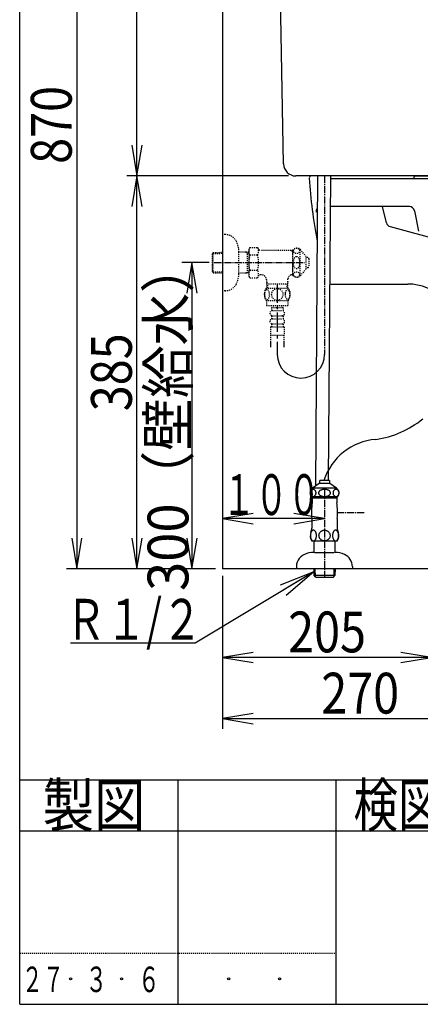
# Model space of a CAD drawing. Extents: x 0 to 2000, y 115 to 2915.
# Drawn here: x 180 to 573, y 115 to 1080 of the extents above; entities that cross this region are included whole.
import ezdxf
from ezdxf.enums import TextEntityAlignment as Align

# ---------------------------------------------------------------- set-up
doc = ezdxf.new("R2010")
doc.units = 0
doc.header["$MEASUREMENT"] = 0
for name, pattern in [('EXLTYPE10', [28.575, 19.05, -3.175, 3.175, -3.175]), ('EXLTYPE2', [2, 1, -1]), ('EXLTYPE3', [10, 7, -1, 1, -1])]:
    doc.linetypes.add(name, pattern=pattern)
doc.layers.get('0').update_dxf_attribs({"linetype": 'CONTINUOUS'})
for name, color, linetype in [('タンク', 7, 'CONTINUOUS'), ('便器', 7, 'CONTINUOUS'), ('便座', 7, 'CONTINUOUS'), ('寸法', 7, 'CONTINUOUS'), ('枠', 7, 'CONTINUOUS'), ('止水栓', 7, 'CONTINUOUS')]:
    doc.layers.add(name, color=color, linetype=linetype)
doc.styles.add('EXCADDIM1', font='monotxt', dxfattribs={"width": 0.84, "bigfont": 'extfont'})
doc.styles.add('EXCADDIM2', font='monotxt', dxfattribs={"width": 0.95, "bigfont": 'extfont'})
doc.styles.add('EXCADSTD', font='monotxt', dxfattribs={"bigfont": 'extfont'})
doc.styles.get("Standard").update_dxf_attribs({"font": 'monotxt', "bigfont": 'extfont'})
doc.dimstyles.get("Standard").update_dxf_attribs({"dimtxt": 0.18, "dimasz": 0.18, "dimexe": 0.18, "dimexo": 0.0625, "dimgap": 0.09, "dimtad": 0, "dimtih": 1, "dimtoh": 1, "dimdec": 4, "dimzin": 0, "dimtxsty": 'STANDARD', "dimcen": 0.09, "dimazin": 3, "dimtfac": 1, "dimtdec": 4, "dimtmove": 0, "dimatfit": 3, "dimtolj": 1, "dimtzin": 0})

# ---------------------------------------------------------------- blocks, each defined once
blk = doc.blocks.new('_EX_NORM')
at = {"color": 0, "linetype": 'CONTINUOUS'}
for q in [(-1, 0.166667), (-1, 0), (-1, -0.166667)]:
    blk.add_line((0, 0), q, dxfattribs=at)
blk = doc.blocks.new('*D22')
at = {"layer": '寸法', "color": 3, "linetype": 'CONTINUOUS'}
for p, q in [((584.017073, 712.000009), (584.017073, 444.99993)), ((379.017073, 535.000004), (379.017073, 444.99993)), ((409.017073, 459.99993), (379.017073, 454.99993)), ((584.017073, 454.99993), (379.017073, 454.99993)), ((379.017073, 454.99993), (409.017073, 449.99993)), ((584.017073, 454.99993), (554.017073, 459.99993)), ((554.017073, 449.99993), (584.017073, 454.99993))]:
    blk.add_line(p, q, dxfattribs=at)
at = {"layer": '寸法', "color": 2, "linetype": 'CONTINUOUS', "style": 'EXCADSTD', "width": 0.84}
blk.add_text('205', height=40, dxfattribs=at).set_placement((481.517073, 459.99993), align=Align.CENTER)
blk = doc.blocks.new('*D23')
at = {"layer": '寸法', "color": 3, "linetype": 'CONTINUOUS'}
for p, q in [((365.857073, 842.000324), (339, 842.000324)), ((349, 842.000324), (344, 812.000324)), ((349, 842.000324), (349, 542.000324)), ((354, 812.000324), (349, 842.000324)), ((344, 572.000324), (349, 542.000324)), ((349, 542.000324), (354, 572.000324))]:
    blk.add_line(p, q, dxfattribs=at)
at = {"layer": '寸法', "color": 2, "linetype": 'CONTINUOUS', "style": 'EXCADSTD', "width": 0.945}
blk.add_text('300（壁給水）', height=40, rotation=90, dxfattribs=at).set_placement((345.5, 692.000324), align=Align.CENTER)
blk = doc.blocks.new('*D25')
at = {"layer": '寸法', "color": 3, "linetype": 'CONTINUOUS'}
for p, q in [((379.017073, 535.000004), (379.017073, 385)), ((649.017073, 447.99993), (649.017073, 385)), ((409.017073, 400), (379.017073, 395)), ((649.017073, 395), (619.017073, 400)), ((379.017073, 395), (649.017073, 395)), ((379.017073, 395), (409.017073, 390)), ((619.017073, 390), (649.017073, 395))]:
    blk.add_line(p, q, dxfattribs=at)
at = {"layer": '寸法', "color": 2, "linetype": 'CONTINUOUS', "style": 'EXCADSTD', "width": 0.84}
blk.add_text('270', height=40, dxfattribs=at).set_placement((514.017073, 400), align=Align.CENTER)
blk = doc.blocks.new('*D28')
at = {"layer": '寸法', "color": 3, "linetype": 'CONTINUOUS'}
for p, q in [((295, 926.99993), (290, 896.99993)), ((295, 542.000004), (295, 926.99993)), ((300, 896.99993), (295, 926.99993)), ((290, 572.000004), (295, 542.000004)), ((295, 542.000004), (300, 572.000004))]:
    blk.add_line(p, q, dxfattribs=at)
at = {"layer": '寸法', "color": 2, "linetype": 'CONTINUOUS', "style": 'EXCADSTD', "width": 0.84}
blk.add_text('385', height=40, rotation=90, dxfattribs=at).set_placement((290, 734.499967), align=Align.CENTER)
blk = doc.blocks.new('*D30')
at = {"layer": '寸法', "color": 3, "linetype": 'CONTINUOUS'}
for p, q in [((428.758156, 1412), (285, 1412)), ((295, 1412), (290, 1382)), ((295, 926.99993), (295, 1412)), ((300, 1382), (295, 1412)), ((290, 956.99993), (295, 926.99993)), ((295, 926.99993), (300, 956.99993))]:
    blk.add_line(p, q, dxfattribs=at)
at = {"layer": '寸法', "color": 2, "linetype": 'CONTINUOUS', "style": 'EXCADSTD', "width": 0.84}
blk.add_text('485', height=40, rotation=90, dxfattribs=at).set_placement((290, 1169.499965), align=Align.CENTER)
blk = doc.blocks.new('*D31')
at = {"layer": '寸法', "color": 3, "linetype": 'CONTINUOUS'}
for p, q in [((288, 1412), (226, 1412)), ((236, 1412), (231, 1382)), ((236, 1412), (236, 542.000004)), ((241, 1382), (236, 1412)), ((231, 572.000004), (236, 542.000004)), ((236, 542.000004), (241, 572.000004))]:
    blk.add_line(p, q, dxfattribs=at)
at = {"layer": '寸法', "color": 2, "linetype": 'CONTINUOUS', "style": 'EXCADSTD', "width": 0.84}
blk.add_text('870', height=40, rotation=90, dxfattribs=at).set_placement((231, 977.000002), align=Align.CENTER)

msp = doc.modelspace()

# ---------------------------------------------------------------- linework, layer by layer
at = {"layer": 'タンク', "color": 7, "linetype": 'CONTINUOUS'}
for p, q in [((438.801597, 938.780455), (431.571973, 1333.99993)), ((593.104037, 926.99993), (450.79959, 926.99993))]:
    msp.add_line(p, q, dxfattribs=at)
at = {"layer": 'タンク', "color": 6, "linetype": 'CONTINUOUS'}
for p, q in [((472.29472, 926.99993), (470.251405, 622.973945)), ((482.830682, 628.409007), (485.343039, 926.99993))]:
    msp.add_line(p, q, dxfattribs=at)
at = {"layer": 'タンク', "color": 7, "linetype": 'CONTINUOUS'}
msp.add_arc((450.79959, 938.99993), 12, 181.047977, 270, dxfattribs=at)
at = {"layer": 'タンク', "color": 6, "linetype": 'CONTINUOUS'}
msp.add_arc((455.881545, 752.00997), 23.190428, 180, 0, dxfattribs=at)
at = {"layer": '便器', "color": 7, "linetype": 'CONTINUOUS'}
for p, q in [((472.29472, 926.99993), (466.017073, 926.99993)), ((568.596515, 926.99993), (583.157694, 926.99993)), ((592.465957, 923.99993), (485.317797, 923.99993)), ((566.597733, 925.069729), (566.560375, 923.99993)), ((562.258308, 896.99993), (485.090618, 896.99993)), ((539.714285, 880.909474), (535.909028, 896.99993)), ((567.167021, 892.951001), (571.076215, 872.774683)), ((543.264792, 877.316707), (632.744573, 853.340672)), ((485.662504, 820.99993), (560.731745, 820.99993))]:
    msp.add_line(p, q, dxfattribs=at)
for centre, radius, start, end in [((958.023113, 956.289817), 495, 195.420303, 195.420303), ((466.017073, 924.99993), 2, 90, 180), ((568.596515, 924.99993), 2, 90, 178), ((958.023113, 956.289817), 495, 183.638913, 190.84601), ((475.638822, 891.99993), 5, 135.32785, 187.336359), ((562.258308, 891.99993), 5, 10.965285, 90), ((544.558888, 882.146336), 5, 193.305622, 255), ((928.225076, 970.392889), 500, 196.187711, 196.192028), ((485.662504, 825.99993), 5, 255.994178, 270), ((560.731738, 770.99993), 50, 45.967599, 89.999992)]:
    msp.add_arc(centre, radius, start, end, dxfattribs=at)
at = {"layer": '便器', "color": 6, "linetype": 'CONTINUOUS'}
msp.add_arc((507.991813, 570.67579), 25, 141.057556, 141.057605, dxfattribs=at)
at = {"layer": '便座', "color": 6, "linetype": 'EXLTYPE2'}
for p, q in [((381.520178, 869.500324), (379.017073, 869.500324)), ((369.177073, 850.670246), (369.903267, 851.920246)), ((369.177073, 833.370246), (369.177073, 850.670246)), ((369.311841, 850.902223), (379.017073, 851.190731)), ((369.903267, 851.920246), (379.017073, 852.191172)), ((369.903267, 832.120246), (369.903267, 851.920246)), ((395.013873, 831.400324), (395.013873, 852.600324)), ((401.677073, 852.270246), (395.013873, 852.270246)), ((401.677073, 852.270246), (403.484396, 851.216078)), ((404.691118, 852.180648), (401.677073, 852.270246)), ((403.484396, 831.823973), (403.484396, 852.21652)), ((404.691118, 851.180206), (403.484396, 851.216078)), ((405.807573, 856.934081), (404.691118, 855.000324)), ((404.691118, 855.000324), (404.691118, 829.000324)), ((405.807573, 857.011381), (413.285987, 857.011381)), ((405.807573, 849.505878), (413.285988, 849.505878)), ((413.285987, 857.011381), (414.447072, 855.000324)), ((448.058828, 854.000324), (416.179122, 854.000324)), ((445.959067, 854.000324), (447.691118, 853.000324)), ((447.691118, 854.000324), (447.691118, 830.000324)), ((448.058828, 853.000324), (447.691118, 853.000324)), ((448.058828, 829.500324), (448.058828, 854.500324)), ((455.058828, 829.500324), (455.058828, 854.500324)), ((461.058828, 848.000324), (455.65817, 854.500324)), ((461.058828, 836.000324), (461.058828, 848.000324)), ((462.741027, 846.897842), (461.058828, 846.981952)), ((463.691089, 845.89909), (463.691089, 838.101589)), ((369.177073, 833.370246), (369.903267, 832.120246)), ((369.311841, 833.138269), (379.017073, 832.849762)), ((369.903267, 832.120246), (379.017073, 831.84932)), ((401.677073, 831.770246), (395.013873, 831.770246)), ((401.677073, 831.770246), (403.484396, 832.824414)), ((404.691118, 831.859845), (401.677073, 831.770246)), ((404.691118, 832.860287), (403.484396, 832.824414)), ((405.807573, 834.534615), (413.285988, 834.534615)), ((445.959067, 830.000324), (447.691118, 831.000324)), ((448.058828, 831.000324), (447.691118, 831.000324)), ((461.058828, 836.000324), (455.65817, 829.500324)), ((462.741027, 837.102836), (461.058828, 837.018726)), ((405.852202, 826.989267), (404.691118, 829.000324)), ((405.852202, 826.989267), (413.285987, 826.989267)), ((413.285987, 826.989267), (414.447072, 829.000324)), ((417.216118, 830.000324), (416.179122, 830.000324)), ((422.213613, 825.501497), (422.213613, 817.001497)), ((443.168603, 821.001457), (422.213613, 821.001457)), ((422.213614, 823.127588), (423.441137, 821.001459)), ((423.441114, 817.001497), (423.441114, 821.001457)), ((443.168619, 823.127586), (441.941095, 821.001457)), ((441.941114, 821.001457), (441.941114, 817.001497)), ((443.168622, 817.001497), (443.168622, 826.00267)), ((448.058828, 830.000324), (445.959067, 830.000324)), ((421.721125, 817.001497), (443.661194, 817.001497)), ((421.721125, 805.001985), (443.659601, 805.001985)), ((422.190363, 805.001985), (422.190363, 800.001985)), ((443.190363, 805.001985), (443.190363, 800.001985)), ((422.190363, 800.001985), (443.190363, 800.001985)), ((426.940363, 798.001985), (426.940363, 795.001985)), ((426.940363, 798.001985), (438.440363, 798.001985)), ((427.940363, 795.001985), (437.440363, 795.001985)), ((428.690363, 800.001985), (428.690363, 798.001985)), ((436.690363, 800.001985), (436.690363, 798.001985)), ((438.440363, 798.001985), (438.440363, 795.001985)), ((426.940363, 790.001985), (426.940363, 787.001985)), ((426.940363, 782.001985), (426.940363, 779.001985)), ((427.940363, 790.001985), (437.440363, 790.001985)), ((427.940363, 787.001985), (437.440363, 787.001985)), ((427.940363, 782.001985), (437.440363, 782.001985)), ((438.440363, 790.001985), (438.440363, 787.001985)), ((438.440363, 782.001985), (438.440363, 779.001985)), ((425.940363, 779.001985), (439.440363, 779.001985)), ((425.940363, 779.001985), (425.940363, 771.001985)), ((439.440363, 779.001985), (439.440363, 771.001985)), ((425.940363, 771.001985), (439.440363, 771.001985)), ((426.190358, 771.001985), (426.190358, 759.287612)), ((426.190363, 763.995204), (426.190363, 759.287612)), ((439.190358, 771.001985), (439.190358, 759.287612)), ((439.190363, 763.995204), (439.190363, 759.287612)), ((426.190363, 761.170613), (426.190363, 759.287612)), ((439.190363, 761.170613), (439.190363, 759.287612))]:
    msp.add_line(p, q, dxfattribs=at)
at = {"layer": '便座', "color": 6, "linetype": 'EXLTYPE3'}
for p, q in [((370.857073, 842.000324), (459.36026, 842.000324)), ((491.017058, 597.142635), (518.026937, 597.142635))]:
    msp.add_line(p, q, dxfattribs=at)
at = {"layer": '便座', "color": 6, "linetype": 'EXLTYPE10'}
msp.add_line((432.691118, 821.687554), (432.691118, 752.00997), dxfattribs=at)
at = {"layer": '便座', "color": 1, "linetype": 'EXLTYPE3'}
msp.add_line((479.017073, 619.548302), (479.017073, 533.699549), dxfattribs=at)
at = {"layer": '便座', "color": 6, "linetype": 'EXLTYPE2', "flags": 128}
for points in [[(381.520178, 814.500324), (379.017073, 814.500324)], [(420.195246, 810.751497), (420.205011, 810.314485), (420.231867, 809.882357), (420.278254, 809.457552), (420.344171, 809.042513), (420.424738, 808.642122), (420.522394, 808.25638), (420.639582, 807.887728), (420.768976, 807.543489), (420.913019, 807.221224), (421.071711, 806.928255), (421.240168, 806.662142), (421.420832, 806.430208), (421.60882, 806.227571), (421.806574, 806.061556), (422.011652, 805.92972), (422.219171, 805.836946), (422.431574, 805.778353), (422.643976, 805.761263), (422.85882, 805.780794), (423.071222, 805.836946), (423.278742, 805.92972), (423.48382, 806.061556), (423.681574, 806.227571), (423.869562, 806.430208), (424.050226, 806.664583), (424.218683, 806.928255), (424.377375, 807.221224), (424.521418, 807.543489), (424.650812, 807.887728), (424.765558, 808.25638), (424.865656, 808.642122), (424.946222, 809.044954), (425.01214, 809.459993), (425.058527, 809.884798), (425.085382, 810.316927), (425.095148, 810.751497), (425.085382, 811.186068), (425.056086, 811.618196), (425.009699, 812.043001), (424.946222, 812.45804), (424.865656, 812.860872), (424.765558, 813.246614), (424.650812, 813.612825), (424.521418, 813.959505), (424.377375, 814.279329), (424.218683, 814.574739), (424.050226, 814.838411), (423.869562, 815.072786), (423.681574, 815.272982), (423.48382, 815.441439), (423.278742, 815.570833), (423.071222, 815.666048), (422.85882, 815.7222), (422.643976, 815.741732), (422.431574, 815.7222), (422.219171, 815.666048), (422.011652, 815.570833), (421.806574, 815.441439), (421.60882, 815.272982)], [(420.278254, 812.043001), (420.231867, 811.618196), (420.205011, 811.186068), (420.195246, 810.751497)], [(421.60882, 815.272982), (421.420832, 815.072786), (421.240168, 814.838411), (421.069269, 814.574739), (420.913019, 814.279329), (420.768976, 813.959505), (420.63714, 813.612825), (420.522394, 813.246614), (420.424738, 812.860872), (420.344171, 812.45804), (420.278254, 812.043001)], [(432.690363, 805.216829), (433.18841, 805.238802), (433.684015, 805.30472), (434.172296, 805.407259), (434.658136, 805.553743), (435.126886, 805.73929), (435.578546, 805.961458), (436.008234, 806.222689), (436.411066, 806.518099), (436.787043, 806.845247), (437.128839, 807.204134), (437.438898, 807.589876), (437.712336, 807.997591), (437.949152, 808.427278), (438.142023, 808.876497), (438.295832, 809.340364), (438.405695, 809.813997), (438.471613, 810.294954), (438.496027, 810.778353), (438.471613, 811.264193), (438.405695, 811.74515), (438.295832, 812.218782), (438.142023, 812.680208), (437.949152, 813.129427), (437.712336, 813.559114), (437.438898, 813.969271), (437.128839, 814.352571), (436.787043, 814.711458), (436.411066, 815.038607), (436.008234, 815.334017), (435.578546, 815.595247), (435.126886, 815.819857), (434.658136, 816.005403), (434.172296, 816.149446), (433.676691, 816.254427), (433.17132, 816.317903), (432.663507, 816.339876), (432.155695, 816.317903), (431.650324, 816.254427), (431.154718, 816.149446), (430.668879, 816.005403), (430.200129, 815.819857), (429.748468, 815.595247), (429.318781, 815.334017), (428.915949, 815.038607), (428.539972, 814.711458), (428.198175, 814.352571), (427.888117, 813.969271), (427.614679, 813.559114), (427.377863, 813.129427), (427.184992, 812.680208), (427.031183, 812.218782), (426.92132, 811.74515), (426.855402, 811.264193), (426.833429, 810.780794)], [(426.833429, 810.778353), (426.855402, 810.294954), (426.92132, 809.813997), (427.031183, 809.340364), (427.184992, 808.876497), (427.377863, 808.42972), (427.614679, 807.997591), (427.888117, 807.589876), (428.198175, 807.204134), (428.539972, 806.847689), (428.915949, 806.518099), (429.318781, 806.22513), (429.748468, 805.961458), (430.200129, 805.736849), (430.668879, 805.551302), (431.154718, 805.407259), (431.650324, 805.302278), (432.155695, 805.238802), (432.663507, 805.216829), (432.673273, 805.216829), (432.680597, 805.216829), (432.690363, 805.216829)], [(440.292902, 810.744173), (440.302668, 810.341341), (440.331964, 809.94095), (440.378351, 809.545443), (440.441828, 809.162142), (440.522394, 808.788607), (440.622492, 808.42972), (440.737238, 808.090364), (440.866632, 807.768099), (441.010675, 807.470247), (441.169367, 807.199251), (441.337824, 806.952669), (441.518488, 806.735384), (441.708918, 806.547396), (441.906671, 806.393587), (442.109308, 806.273958), (442.319269, 806.186068), (442.52923, 806.132357), (442.744074, 806.115267), (442.956476, 806.132357), (443.168879, 806.186068), (443.378839, 806.273958), (443.581476, 806.393587), (443.77923, 806.549837), (443.967218, 806.735384), (444.147882, 806.952669), (444.318781, 807.19681), (444.475031, 807.470247), (444.619074, 807.768099), (444.75091, 808.090364), (444.865656, 808.42972), (444.963312, 808.788607), (445.043879, 809.1597), (445.109796, 809.545443), (445.156183, 809.94095), (445.183039, 810.341341), (445.192804, 810.744173), (445.183039, 811.147005), (445.156183, 811.547396), (445.109796, 811.942903), (445.04632, 812.328646), (444.963312, 812.702181), (444.865656, 813.061068), (444.75091, 813.400423), (444.619074, 813.722689), (444.475031, 814.018099), (444.318781, 814.291536), (444.147882, 814.538118), (443.96966, 814.755403), (443.77923, 814.94095), (443.581476, 815.094759), (443.378839, 815.216829), (443.168879, 815.30472), (442.956476, 815.358431), (442.744074, 815.375521), (442.52923, 815.355989), (442.319269, 815.30472), (442.109308, 815.216829), (441.906671, 815.094759), (441.708918, 814.94095)], [(440.378351, 811.942903), (440.331964, 811.549837), (440.302668, 811.149446), (440.292902, 810.746614)], [(441.708918, 814.94095), (441.518488, 814.755403), (441.337824, 814.538118), (441.169367, 814.291536), (441.010675, 814.018099), (440.866632, 813.720247), (440.737238, 813.400423), (440.622492, 813.061068), (440.522394, 812.702181), (440.441828, 812.328646), (440.378351, 811.942903)]]:
    msp.add_lwpolyline(points, dxfattribs=at)
at = {"layer": '便座', "color": 6, "linetype": 'EXLTYPE2'}
for centre, radius, start, end in [((381.520178, 856.800324), 12.7, 31.438859, 90), ((370.017073, 852.200324), 25, 0.916772, 26.677421), ((411.556356, 853.258629), 6.865249, 156.844796, 213.136123), ((430.478008, 842.000324), 25.78689, 163.078523, 196.858376), ((388.615552, 842.000324), 25.78689, 343.171038, 16.921477), ((407.537205, 853.258629), 6.865249, 326.863877, 33.136123), ((416.179122, 856.000324), 2, 210, 270), ((451.858499, 851.250324), 5, 40.541602, 139.458398), ((462.691089, 845.89909), 1, 0, 87.137595), ((370.017073, 831.800324), 25, 333.322579, 359.083228), ((411.556356, 830.781864), 6.865249, 146.863877, 203.155204), ((407.537205, 830.781864), 6.865249, 326.863877, 33.136123), ((462.691089, 838.101589), 1, 272.862405, 0), ((381.520178, 827.200324), 12.7, 270, 328.561141), ((416.179122, 828.000324), 2, 90, 150), ((417.216118, 825.000324), 5, 0, 90), ((448.140937, 825.501497), 5, 115.872755, 174.247319), ((451.858499, 832.750324), 5, 220.541602, 319.458398), ((430.939875, 811.002962), 10.998535, 146.94841, 213.059082), ((434.440851, 811.002962), 10.99987, 326.937744, 33.054687), ((427.940363, 792.501985), 2.5, 90, 180), ((427.940363, 792.501985), 2.5, 180, 270), ((437.440363, 792.501985), 2.5, 0, 90), ((437.440363, 792.501985), 2.5, 270, 0), ((427.940363, 784.501985), 2.5, 90, 180), ((427.940363, 784.501985), 2.5, 180, 270), ((437.440363, 784.501985), 2.5, 0, 90), ((437.440363, 784.501985), 2.5, 270, 0)]:
    msp.add_arc(centre, radius, start, end, dxfattribs=at)
at = {"layer": '便座', "color": 6, "linetype": 'CONTINUOUS'}
for centre, radius, start, end in [((515.805331, 762.14582), 94.415187, 278.217371, 309.219631), ((533.497193, 611.237543), 57.61554, 94.1776, 162.660364)]:
    msp.add_arc(centre, radius, start, end, dxfattribs=at)
at = {"layer": '便座', "color": 6, "linetype": 'EXLTYPE2'}
for centre, major_axis, ratio in [((451.558828, 853.620824), (-3, 0), 0.8735), ((451.558828, 842.000324), (0, 6), 0.5), ((451.558828, 830.379824), (-3, 0), 0.8735)]:
    msp.add_ellipse(centre, major_axis=major_axis, ratio=ratio, dxfattribs=at)
at = {"layer": '寸法', "color": 3, "linetype": 'CONTINUOUS'}
for p, q in [((443.79959, 926.99993), (285, 926.99993)), ((409.017073, 596.1), (379.017073, 591.1)), ((479.017073, 591.1), (379.017073, 591.1)), ((379.017073, 591.1), (409.017073, 586.1)), ((479.017073, 591.1), (449.017073, 596.1)), ((449.017073, 586.1), (479.017073, 591.1)), ((372.017073, 542.000004), (226, 542.000004))]:
    msp.add_line(p, q, dxfattribs=at)
at = {"layer": '寸法', "color": 6, "linetype": 'EXLTYPE3'}
msp.add_line((479.071973, 926.99993), (479.071973, 752.00997), dxfattribs=at)
at = {"layer": '枠', "color": 7, "linetype": 'CONTINUOUS'}
for p, q in [((180, 115), (180, 2915)), ((379.017073, 1722), (379.017073, 542.000004)), ((1263, 542.000004), (379.017073, 542.000004)), ((180, 335), (2000, 335)), ((180, 115), (2000, 115))]:
    msp.add_line(p, q, dxfattribs=at)
at = {"layer": '枠', "color": 6, "linetype": 'CONTINUOUS'}
for p, q in [((335, 335), (335, 115)), ((490, 335), (490, 115)), ((180, 285), (1390, 285))]:
    msp.add_line(p, q, dxfattribs=at)
at = {"layer": '枠', "color": 6, "linetype": 'EXLTYPE2'}
msp.add_line((180, 165), (490, 165), dxfattribs=at)
at = {"layer": '枠', "color": 6, "linetype": 'CONTINUOUS'}
for centre in [(230, 140), (280, 140), (385, 140), (435, 140)]:
    msp.add_circle(centre, 1, dxfattribs=at)
at = {"layer": '止水栓', "color": 6, "linetype": 'CONTINUOUS'}
for p, q in [((474.266097, 625.401194), (474.266097, 628.409007)), ((483.76805, 628.409007), (474.266097, 628.409007)), ((483.76805, 628.409007), (483.76805, 625.401194)), ((465.043837, 617.749827), (464.945265, 617.469065)), ((465.162703, 618.020823), (465.043837, 617.749827)), ((465.300642, 618.277171), (465.162703, 618.020823)), ((465.457808, 618.51887), (465.300642, 618.277171)), ((465.631911, 618.743479), (465.457808, 618.51887)), ((465.822035, 618.950999), (465.631911, 618.743479)), ((466.026503, 619.136546), (465.822035, 618.950999)), ((466.243941, 619.30012), (466.026503, 619.136546)), ((466.47206, 619.43928), (466.243941, 619.30012)), ((466.710402, 619.554026), (466.47206, 619.43928)), ((466.956221, 619.646799), (466.710402, 619.554026)), ((467.207686, 619.712717), (466.956221, 619.646799)), ((467.463423, 619.75178), (467.207686, 619.712717)), ((473.717848, 625.401194), (467.27101, 620.887034)), ((490.763899, 620.887034), (467.27101, 620.887034)), ((467.720992, 619.766428), (467.463423, 619.75178)), ((467.978102, 619.75178), (467.720381, 619.766428)), ((468.233839, 619.712717), (467.978102, 619.75178)), ((468.485457, 619.646799), (468.233839, 619.712717)), ((468.731734, 619.556467), (468.485457, 619.646799)), ((468.969771, 619.441721), (468.731734, 619.556467)), ((469.198347, 619.30012), (468.969771, 619.441721)), ((469.415175, 619.134104), (469.198347, 619.30012)), ((469.619795, 618.948557), (469.415175, 619.134104)), ((469.80992, 618.743479), (469.619795, 618.948557)), ((469.984023, 618.521311), (469.80992, 618.743479)), ((470.140883, 618.277171), (469.984023, 618.521311)), ((470.279433, 618.020823), (470.140883, 618.277171)), ((470.398299, 617.749827), (470.279433, 618.020823)), ((470.497023, 617.469065), (470.398299, 617.749827)), ((473.728377, 617.749827), (473.533369, 617.469065)), ((484.317061, 625.401194), (473.717848, 625.401194)), ((473.963362, 618.020823), (473.728377, 617.749827)), ((474.23741, 618.277171), (473.963362, 618.020823)), ((474.547163, 618.51887), (474.23741, 618.277171)), ((474.890944, 618.743479), (474.547163, 618.51887)), ((475.26631, 618.950999), (474.890944, 618.743479)), ((475.67021, 619.136546), (475.26631, 618.950999)), ((476.09944, 619.30012), (475.67021, 619.136546)), ((476.550642, 619.43928), (476.09944, 619.30012)), ((477.021071, 619.556467), (476.550642, 619.43928)), ((477.506606, 619.646799), (477.021071, 619.556467)), ((478.003737, 619.712717), (477.506606, 619.646799)), ((478.508345, 619.754221), (478.003737, 619.712717)), ((479.01692, 619.766428), (478.508345, 619.754221)), ((479.525649, 619.75178), (479.017226, 619.763987)), ((480.030257, 619.712717), (479.525649, 619.75178)), ((480.527235, 619.646799), (480.030257, 619.712717)), ((481.012465, 619.556467), (480.527235, 619.646799)), ((481.482893, 619.441721), (481.012465, 619.556467)), ((481.934554, 619.30012), (481.482893, 619.441721)), ((482.363478, 619.134104), (481.934554, 619.30012)), ((482.767531, 618.948557), (482.363478, 619.134104)), ((483.142897, 618.743479), (482.767531, 618.948557)), ((483.487135, 618.521311), (483.142897, 618.743479)), ((483.797041, 618.277171), (483.487135, 618.521311)), ((484.070479, 618.020823), (483.797041, 618.277171)), ((484.305159, 617.749827), (484.070479, 618.020823)), ((484.500014, 617.469065), (484.305159, 617.749827)), ((490.763899, 620.887034), (484.317061, 625.401194)), ((487.631728, 617.749827), (487.533003, 617.469065)), ((487.750746, 618.020823), (487.631728, 617.749827)), ((487.889449, 618.277171), (487.750746, 618.020823)), ((488.046309, 618.51887), (487.889449, 618.277171)), ((488.220564, 618.743479), (488.046309, 618.51887)), ((488.410841, 618.950999), (488.220564, 618.743479)), ((488.615462, 619.136546), (488.410841, 618.950999)), ((488.832899, 619.30012), (488.615462, 619.136546)), ((489.061781, 619.43928), (488.832899, 619.30012)), ((489.299971, 619.554026), (489.061781, 619.43928)), ((489.54579, 619.646799), (489.299971, 619.554026)), ((489.79756, 619.712717), (489.54579, 619.646799)), ((490.053145, 619.75178), (489.79756, 619.712717)), ((490.310866, 619.766428), (490.053145, 619.75178)), ((490.568129, 619.75178), (490.310255, 619.766428)), ((490.824019, 619.712717), (490.568129, 619.75178)), ((491.075789, 619.646799), (490.824019, 619.712717)), ((491.321913, 619.556467), (491.075789, 619.646799)), ((491.560255, 619.441721), (491.321913, 619.556467)), ((491.788985, 619.30012), (491.560255, 619.441721)), ((492.006422, 619.134104), (491.788985, 619.30012)), ((492.211043, 618.948557), (492.006422, 619.134104)), ((492.401167, 618.743479), (492.211043, 618.948557)), ((492.57527, 618.521311), (492.401167, 618.743479)), ((492.732283, 618.277171), (492.57527, 618.521311)), ((492.870833, 618.020823), (492.732283, 618.277171)), ((492.989546, 617.749827), (492.870833, 618.020823)), ((493.088423, 617.469065), (492.989546, 617.749827)), ((464.778639, 616.577952), (464.76689, 616.275217)), ((464.76689, 616.275217), (464.778181, 615.970042)), ((464.778181, 615.970042), (464.811751, 615.669749)), ((464.812056, 616.880686), (464.778639, 616.577952)), ((464.811751, 615.669749), (464.867751, 615.371897)), ((464.867751, 617.178538), (464.812056, 616.880686)), ((464.945265, 617.469065), (464.867751, 617.178538)), ((464.867751, 615.371897), (464.945265, 615.08137)), ((464.945265, 615.08137), (465.044142, 614.800608)), ((465.044142, 614.800608), (465.162703, 614.529612)), ((465.162703, 614.529612), (465.301253, 614.273264)), ((465.301253, 614.273264), (465.458266, 614.029124)), ((465.458266, 614.029124), (465.631911, 613.806956)), ((465.631911, 613.806956), (465.821883, 613.601878)), ((465.821883, 613.601878), (466.026198, 613.416331)), ((466.026198, 613.416331), (466.243941, 613.250315)), ((466.243941, 613.250315), (466.472517, 613.108714)), ((491.767622, 612.500803), (466.266524, 612.500803)), ((466.472517, 613.108714), (466.710555, 612.993967)), ((466.710555, 612.993967), (466.956221, 612.903635)), ((466.956221, 612.903635), (467.207838, 612.837717)), ((467.012679, 612.500803), (467.012679, 606.682932)), ((467.017561, 611.499827), (491.016585, 611.499827)), ((467.207838, 612.837717), (467.463118, 612.798655)), ((467.720992, 612.784007), (467.978407, 612.798655)), ((467.978407, 612.798655), (468.233687, 612.837717)), ((468.233687, 612.837717), (468.485457, 612.903635)), ((468.485457, 612.903635), (468.731123, 612.996409)), ((468.731123, 612.996409), (468.96916, 613.111155)), ((468.96916, 613.111155), (469.198347, 613.250315)), ((469.198347, 613.250315), (469.415785, 613.413889)), ((469.415785, 613.413889), (469.620406, 613.599436)), ((469.620406, 613.599436), (469.80992, 613.806956)), ((469.80992, 613.806956), (469.984023, 614.031565)), ((469.984023, 614.031565), (470.14073, 614.273264)), ((470.14073, 614.273264), (470.279433, 614.529612)), ((470.279433, 614.529612), (470.398451, 614.800608)), ((470.398451, 614.800608), (470.49687, 615.08137)), ((470.49687, 615.08137), (470.574538, 615.371897)), ((470.574538, 617.178538), (470.497023, 617.469065)), ((470.630385, 616.880686), (470.574538, 617.178538)), ((470.574538, 615.371897), (470.630232, 615.669749)), ((470.630232, 615.669749), (470.663802, 615.972483)), ((470.663954, 616.580393), (470.630385, 616.880686)), ((470.663802, 615.972483), (470.675246, 616.275217)), ((470.675246, 616.275217), (470.663954, 616.580393)), ((473.204237, 616.577952), (473.181807, 616.275217)), ((473.181807, 616.275217), (473.204085, 615.970042)), ((473.204085, 615.970042), (473.270766, 615.669749)), ((473.270613, 616.880686), (473.204237, 616.577952)), ((473.380629, 617.178538), (473.270613, 616.880686)), ((473.270766, 615.669749), (473.380629, 615.371897)), ((473.533369, 617.469065), (473.380629, 617.178538)), ((473.380629, 615.371897), (473.533827, 615.08137)), ((473.533827, 615.08137), (473.728682, 614.800608)), ((473.728682, 614.800608), (473.963362, 614.529612)), ((473.963362, 614.529612), (474.2368, 614.273264)), ((474.2368, 614.273264), (474.546706, 614.029124)), ((474.546706, 614.029124), (474.890944, 613.806956)), ((474.890944, 613.806956), (475.26631, 613.601878)), ((475.26631, 613.601878), (475.670363, 613.416331)), ((475.670363, 613.416331), (476.09944, 613.250315)), ((476.09944, 613.250315), (476.5511, 613.108714)), ((476.5511, 613.108714), (477.021529, 612.993967)), ((477.021529, 612.993967), (477.506606, 612.903635)), ((477.506606, 612.903635), (478.003584, 612.837717)), ((478.003584, 612.837717), (478.508192, 612.798655)), ((478.508192, 612.798655), (479.01692, 612.784007)), ((479.01692, 612.784007), (479.525496, 612.796214)), ((479.525496, 612.796214), (480.030104, 612.837717)), ((480.030104, 612.837717), (480.527235, 612.903635)), ((480.527235, 612.903635), (481.01277, 612.993967)), ((481.01277, 612.993967), (481.483199, 613.111155)), ((481.483199, 613.111155), (481.934554, 613.250315)), ((481.934554, 613.250315), (482.363783, 613.413889)), ((482.363783, 613.413889), (482.767683, 613.599436)), ((482.767683, 613.599436), (483.142897, 613.806956)), ((483.142897, 613.806956), (483.486678, 614.031565)), ((483.486678, 614.031565), (483.796431, 614.273264)), ((483.796431, 614.273264), (484.070479, 614.529612)), ((484.070479, 614.529612), (484.305464, 614.800608)), ((484.305464, 614.800608), (484.500472, 615.08137)), ((484.653212, 617.178538), (484.500014, 617.469065)), ((484.500472, 615.08137), (484.653212, 615.371897)), ((484.763075, 616.880686), (484.653212, 617.178538)), ((484.653212, 615.371897), (484.763228, 615.669749)), ((484.829756, 616.580393), (484.763075, 616.880686)), ((484.763228, 615.669749), (484.829604, 615.972483)), ((484.829604, 615.972483), (484.852034, 616.275217)), ((484.852034, 616.275217), (484.829756, 616.580393)), ((487.366377, 616.577952), (487.354781, 616.275217)), ((487.354781, 616.275217), (487.366072, 615.970042)), ((487.366072, 615.970042), (487.399794, 615.669749)), ((487.399947, 616.880686), (487.366377, 616.577952)), ((487.399794, 615.669749), (487.455641, 615.371897)), ((487.455641, 617.178538), (487.399947, 616.880686)), ((487.533003, 617.469065), (487.455641, 617.178538)), ((487.455641, 615.371897), (487.533308, 615.08137)), ((487.533308, 615.08137), (487.632185, 614.800608)), ((487.632185, 614.800608), (487.750746, 614.529612)), ((487.750746, 614.529612), (487.889296, 614.273264)), ((487.889296, 614.273264), (488.046309, 614.029124)), ((488.046309, 614.029124), (488.220564, 613.806956)), ((488.220564, 613.806956), (488.410689, 613.601878)), ((488.410689, 613.601878), (488.615309, 613.416331)), ((488.615309, 613.416331), (488.832899, 613.250315)), ((488.832899, 613.250315), (489.061629, 613.108714)), ((489.061629, 613.108714), (489.299971, 612.993967)), ((489.299971, 612.993967), (489.54579, 612.903635)), ((489.54579, 612.903635), (489.79756, 612.837717)), ((489.79756, 612.837717), (490.05345, 612.798655)), ((490.05345, 612.798655), (490.310866, 612.784007)), ((490.310866, 612.784007), (490.568587, 612.798655)), ((490.568587, 612.798655), (490.824171, 612.837717)), ((490.824171, 612.837717), (491.075789, 612.903635)), ((491.021468, 612.500803), (491.021468, 606.682932)), ((491.075789, 612.903635), (491.321608, 612.996409)), ((491.321608, 612.996409), (491.559798, 613.111155)), ((491.559798, 613.111155), (491.788985, 613.250315)), ((491.788985, 613.250315), (492.006422, 613.413889)), ((492.006422, 613.413889), (492.211043, 613.599436)), ((492.211043, 613.599436), (492.401167, 613.806956)), ((492.401167, 613.806956), (492.575423, 614.031565)), ((492.575423, 614.031565), (492.732283, 614.273264)), ((492.732283, 614.273264), (492.870833, 614.529612)), ((492.870833, 614.529612), (492.989851, 614.800608)), ((492.989851, 614.800608), (493.088576, 615.08137)), ((493.16609, 617.178538), (493.088423, 617.469065)), ((493.088576, 615.08137), (493.16609, 615.371897)), ((493.22209, 616.880686), (493.16609, 617.178538)), ((493.16609, 615.371897), (493.221785, 615.669749)), ((493.221785, 615.669749), (493.255354, 615.972483)), ((493.255812, 616.580393), (493.22209, 616.880686)), ((493.255354, 615.972483), (493.267104, 616.275217)), ((493.267104, 616.275217), (493.255812, 616.580393)), ((466.517073, 591.101878), (466.517073, 581.690257)), ((491.517073, 591.101878), (491.517073, 581.690257)), ((466.900374, 579.263499), (466.66844, 579.051096)), ((467.142073, 579.43928), (466.900374, 579.263499)), ((467.393538, 579.57844), (467.142073, 579.43928)), ((467.647444, 579.678538), (467.393538, 579.57844)), ((467.908675, 579.739573), (467.647444, 579.678538)), ((468.169905, 579.759104), (467.908675, 579.739573)), ((468.431136, 579.739573), (468.169905, 579.759104)), ((468.689925, 579.678538), (468.431136, 579.739573)), ((468.946272, 579.57844), (468.689925, 579.678538)), ((469.195296, 579.441721), (468.946272, 579.57844)), ((469.436995, 579.263499), (469.195296, 579.441721)), ((469.668929, 579.051096), (469.436995, 579.263499)), ((477.044417, 579.187815), (476.582991, 579.019358)), ((477.522932, 579.31721), (477.044417, 579.187815)), ((478.013655, 579.412424), (477.522932, 579.31721)), ((478.509261, 579.468577), (478.013655, 579.412424)), ((479.009749, 579.488108), (478.509261, 579.468577)), ((479.01219, 579.488108), (479.009749, 579.488108)), ((479.014632, 579.488108), (479.01219, 579.488108)), ((479.017073, 579.488108), (479.014632, 579.488108)), ((479.551741, 579.466135), (479.070784, 579.488108)), ((480.027815, 579.409983), (479.551741, 579.466135)), ((480.496565, 579.31721), (480.027815, 579.409983)), ((480.975081, 579.187815), (480.496565, 579.31721)), ((481.438948, 579.019358), (480.975081, 579.187815)), ((488.604475, 579.253733), (488.372542, 579.043772)), ((488.846175, 579.429514), (488.604475, 579.253733)), ((489.095198, 579.566233), (488.846175, 579.429514)), ((489.141585, 579.588206), (489.095198, 579.566233)), ((489.190413, 579.607737), (489.141585, 579.588206)), ((489.2368, 579.627268), (489.190413, 579.607737)), ((489.446761, 579.690745), (489.2368, 579.627268)), ((489.659163, 579.729807), (489.446761, 579.690745)), ((489.871565, 579.744456), (489.659163, 579.729807)), ((490.132796, 579.724924), (489.871565, 579.744456)), ((490.391585, 579.663889), (490.132796, 579.724924)), ((490.647932, 579.566233), (490.391585, 579.663889)), ((490.896956, 579.429514), (490.647932, 579.566233)), ((491.138655, 579.253733), (490.896956, 579.429514)), ((491.370589, 579.043772), (491.138655, 579.253733)), ((465.179182, 574.932444), (465.169417, 574.47346)), ((465.169417, 574.47346), (465.179182, 574.012034)), ((465.213362, 575.391428), (465.179182, 574.932444)), ((465.179182, 574.012034), (465.213362, 573.555491)), ((465.271956, 575.840647), (465.213362, 575.391428)), ((465.213362, 573.555491), (465.271956, 573.103831)), ((465.350081, 576.2801), (465.271956, 575.840647)), ((465.271956, 573.103831), (465.350081, 572.664378)), ((465.450179, 576.707346), (465.350081, 576.2801)), ((465.350081, 572.664378), (465.450179, 572.239573)), ((465.569807, 577.115061), (465.450179, 576.707346)), ((465.450179, 572.239573), (465.569807, 571.829417)), ((465.711409, 577.505686), (465.569807, 577.115061)), ((465.569807, 571.829417), (465.711409, 571.441233)), ((465.8701, 577.869456), (465.711409, 577.505686)), ((465.711409, 571.441233), (465.8701, 571.075022)), ((466.048323, 578.211253), (465.8701, 577.869456)), ((465.8701, 571.075022), (466.048323, 570.735667)), ((466.241194, 578.521311), (466.048323, 578.211253)), ((466.048323, 570.735667), (466.241194, 570.423167)), ((466.448714, 578.802073), (466.241194, 578.521311)), ((466.241194, 570.423167), (466.448714, 570.142405)), ((466.66844, 579.051096), (466.448714, 578.802073)), ((466.448714, 570.142405), (466.66844, 569.895823)), ((466.66844, 569.895823), (466.900374, 569.680979)), ((466.900374, 569.680979), (467.142073, 569.505198)), ((467.142073, 569.505198), (467.393538, 569.366038)), ((468.943831, 569.366038), (469.195296, 569.505198)), ((469.195296, 569.505198), (469.436995, 569.680979)), ((469.436995, 569.680979), (469.668929, 569.895823)), ((469.888655, 578.802073), (469.668929, 579.051096)), ((469.668929, 569.895823), (469.888655, 570.142405)), ((470.096175, 578.521311), (469.888655, 578.802073)), ((469.888655, 570.142405), (470.096175, 570.423167)), ((470.291487, 578.211253), (470.096175, 578.521311)), ((470.096175, 570.423167), (470.291487, 570.735667)), ((470.467268, 577.869456), (470.291487, 578.211253)), ((470.291487, 570.735667), (470.467268, 571.075022)), ((470.62596, 577.505686), (470.467268, 577.869456)), ((470.467268, 571.075022), (470.62596, 571.441233)), ((470.767561, 577.115061), (470.62596, 577.505686)), ((470.62596, 571.441233), (470.767561, 571.829417)), ((470.88719, 576.707346), (470.767561, 577.115061)), ((470.767561, 571.829417), (470.88719, 572.239573)), ((470.987288, 576.2801), (470.88719, 576.707346)), ((470.88719, 572.239573), (470.987288, 572.664378)), ((471.067854, 575.840647), (470.987288, 576.2801)), ((470.987288, 572.664378), (471.067854, 573.103831)), ((471.124007, 575.391428), (471.067854, 575.840647)), ((471.067854, 573.103831), (471.124007, 573.555491)), ((471.158186, 574.932444), (471.124007, 575.391428)), ((471.124007, 573.555491), (471.158186, 574.012034)), ((471.167952, 574.47346), (471.158186, 574.932444)), ((471.158186, 574.012034), (471.170393, 574.471018)), ((473.287093, 574.92512), (473.26512, 574.490549)), ((473.26512, 574.490549), (473.287093, 574.053538)), ((473.353011, 575.357249), (473.287093, 574.92512)), ((473.287093, 574.053538), (473.353011, 573.621409)), ((473.460432, 575.784495), (473.353011, 575.357249)), ((473.353011, 573.621409), (473.460432, 573.196604)), ((473.6118, 576.199534), (473.460432, 575.784495)), ((473.460432, 573.196604), (473.6118, 572.779124)), ((473.804671, 576.602366), (473.6118, 576.199534)), ((473.6118, 572.779124), (473.804671, 572.376292)), ((474.036604, 576.988108), (473.804671, 576.602366)), ((473.804671, 572.376292), (474.036604, 571.990549)), ((474.305159, 577.35676), (474.036604, 576.988108)), ((474.036604, 571.990549), (474.305159, 571.621897)), ((474.610335, 577.70344), (474.305159, 577.35676)), ((474.305159, 571.621897), (474.610335, 571.275217)), ((474.947249, 578.023264), (474.610335, 577.70344)), ((474.610335, 571.275217), (474.947249, 570.955393)), ((475.318343, 578.318674), (474.947249, 578.023264)), ((474.947249, 570.955393), (475.318343, 570.659983)), ((475.716292, 578.584788), (475.318343, 578.318674)), ((475.318343, 570.659983), (475.716292, 570.39387)), ((476.138655, 578.819163), (475.716292, 578.584788)), ((475.716292, 570.39387), (476.138655, 570.159495)), ((476.582991, 579.019358), (476.138655, 578.819163)), ((476.138655, 570.159495), (476.582991, 569.959299)), ((476.582991, 569.959299), (477.044417, 569.790842)), ((477.044417, 569.790842), (477.522932, 569.661448)), ((477.522932, 569.661448), (478.013655, 569.566233)), ((478.013655, 569.566233), (478.509261, 569.510081)), ((478.509261, 569.510081), (479.009749, 569.490549)), ((479.009749, 569.490549), (479.01219, 569.490549)), ((479.01219, 569.490549), (479.014632, 569.490549)), ((479.014632, 569.490549), (479.017073, 569.490549)), ((479.070784, 569.490549), (479.551741, 569.512522)), ((479.551741, 569.512522), (480.027815, 569.568674)), ((480.027815, 569.568674), (480.496565, 569.661448)), ((480.496565, 569.661448), (480.975081, 569.790842)), ((480.975081, 569.790842), (481.438948, 569.959299)), ((481.883284, 578.819163), (481.438948, 579.019358)), ((481.438948, 569.959299), (481.883284, 570.159495)), ((482.305647, 578.584788), (481.883284, 578.819163)), ((481.883284, 570.159495), (482.305647, 570.39387)), ((482.703597, 578.318674), (482.305647, 578.584788)), ((482.305647, 570.39387), (482.703597, 570.659983)), ((483.072249, 578.023264), (482.703597, 578.318674)), ((482.703597, 570.659983), (483.072249, 570.955393)), ((483.411604, 577.700999), (483.072249, 578.023264)), ((483.072249, 570.955393), (483.411604, 571.275217)), ((483.71678, 577.35676), (483.411604, 577.700999)), ((483.411604, 571.275217), (483.71678, 571.621897)), ((483.985335, 576.988108), (483.71678, 577.35676)), ((483.71678, 571.621897), (483.985335, 571.990549)), ((484.217268, 576.602366), (483.985335, 576.988108)), ((483.985335, 571.990549), (484.217268, 572.376292)), ((484.407698, 576.199534), (484.217268, 576.602366)), ((484.217268, 572.376292), (484.407698, 572.779124)), ((484.559065, 575.782053), (484.407698, 576.199534)), ((484.407698, 572.779124), (484.559065, 573.196604)), ((484.666487, 575.357249), (484.559065, 575.782053)), ((484.559065, 573.196604), (484.666487, 573.621409)), ((484.732405, 574.92512), (484.666487, 575.357249)), ((484.666487, 573.621409), (484.732405, 574.053538)), ((484.754378, 574.488108), (484.732405, 574.92512)), ((484.732405, 574.053538), (484.754378, 574.490549)), ((486.883284, 574.971507), (486.871077, 574.517405)), ((486.871077, 574.517405), (486.883284, 574.060862)), ((486.917464, 575.423167), (486.883284, 574.971507)), ((486.883284, 574.060862), (486.917464, 573.609202)), ((486.973616, 575.869944), (486.917464, 575.423167)), ((486.917464, 573.609202), (486.973616, 573.162424)), ((487.051741, 576.304514), (486.973616, 575.869944)), ((486.973616, 573.162424), (487.051741, 572.727854)), ((487.151839, 576.726878), (487.051741, 576.304514)), ((487.051741, 572.727854), (487.151839, 572.307932)), ((487.273909, 577.12971), (487.151839, 576.726878)), ((487.151839, 572.307932), (487.273909, 571.902659)), ((487.413069, 577.515452), (487.273909, 577.12971)), ((487.273909, 571.902659), (487.413069, 571.516917)), ((487.574202, 577.87678), (487.413069, 577.515452)), ((487.413069, 571.516917), (487.571761, 571.155589)), ((487.749983, 578.213694), (487.574202, 577.87678)), ((487.942854, 578.521311), (487.749983, 578.213694)), ((487.749983, 570.821116), (487.942854, 570.511057)), ((488.150374, 578.799632), (487.942854, 578.521311)), ((487.942854, 570.511057), (488.150374, 570.235178)), ((488.372542, 579.043772), (488.150374, 578.799632)), ((488.150374, 570.235178), (488.3701, 569.988596)), ((488.3701, 569.988596), (488.602034, 569.778635)), ((488.602034, 569.778635), (488.846175, 569.605296)), ((488.846175, 569.605296), (489.095198, 569.466135)), ((489.095198, 569.466135), (489.349104, 569.368479)), ((490.391585, 569.368479), (490.647932, 569.466135)), ((490.647932, 569.466135), (490.896956, 569.602854)), ((490.896956, 569.602854), (491.138655, 569.778635)), ((491.138655, 569.778635), (491.370589, 569.988596)), ((491.590315, 578.79719), (491.370589, 579.043772)), ((491.370589, 569.988596), (491.590315, 570.235178)), ((491.800276, 578.521311), (491.590315, 578.79719)), ((491.590315, 570.235178), (491.800276, 570.513499)), ((491.993147, 578.211253), (491.800276, 578.521311)), ((491.800276, 570.513499), (491.993147, 570.821116)), ((492.168929, 577.87678), (491.993147, 578.211253)), ((491.993147, 570.821116), (492.168929, 571.155589)), ((492.32762, 577.515452), (492.168929, 577.87678)), ((492.168929, 571.155589), (492.32762, 571.516917)), ((492.469222, 577.12971), (492.32762, 577.515452)), ((492.32762, 571.516917), (492.469222, 571.902659)), ((492.58885, 576.726878), (492.469222, 577.12971)), ((492.469222, 571.902659), (492.591292, 572.307932)), ((492.688948, 576.304514), (492.58885, 576.726878)), ((492.591292, 572.307932), (492.688948, 572.727854)), ((492.769514, 575.869944), (492.688948, 576.304514)), ((492.688948, 572.727854), (492.769514, 573.162424)), ((492.825667, 575.423167), (492.769514, 575.869944)), ((492.769514, 573.162424), (492.825667, 573.609202)), ((492.859847, 574.971507), (492.825667, 575.423167)), ((492.825667, 573.609202), (492.859847, 574.060862)), ((492.872054, 574.517405), (492.859847, 574.971507)), ((492.859847, 574.060862), (492.872054, 574.514964)), ((491.296889, 568.997385), (466.717268, 569.026682)), ((467.393538, 569.366038), (467.647444, 569.26594)), ((467.647444, 569.26594), (467.908675, 569.204905)), ((467.908675, 569.204905), (468.169905, 569.187815)), ((468.169905, 569.187815), (468.284651, 569.190257)), ((468.284651, 569.190257), (468.399397, 569.202464)), ((468.399397, 569.202464), (468.511702, 569.221995)), ((468.511702, 569.221995), (468.658186, 569.258616)), ((468.639247, 569.001304), (468.639247, 558.001307)), ((468.658186, 569.258616), (468.802229, 569.307444)), ((468.802229, 569.307444), (468.943831, 569.366038)), ((489.239247, 569.001304), (489.239247, 558.001307)), ((489.349104, 569.368479), (489.610335, 569.307444)), ((489.610335, 569.307444), (489.871565, 569.287913)), ((489.871565, 569.287913), (490.132796, 569.309885)), ((490.132796, 569.309885), (490.391585, 569.368479)), ((469.296913, 558.001307), (488.581581, 558.001307)), ((468.439979, 542.000331), (468.64994, 535.237635)), ((469.624061, 542.000331), (469.875526, 534.014491)), ((488.254432, 542.000331), (488.005409, 534.014491)), ((489.438514, 542.000331), (489.228553, 535.240077)), ((506.440467, 543.999842), (506.440467, 542.000331)), ((489.228553, 535.240077), (468.64994, 535.237635)), ((468.64994, 535.237635), (469.875526, 534.014491)), ((470.190467, 533.699549), (487.690467, 533.699549)), ((487.690467, 533.699549), (489.228553, 535.240077)), ((352.017077, 468.859549), (230, 468.859549))]:
    msp.add_line(p, q, dxfattribs=at)
at = {"layer": '止水栓', "color": 1, "linetype": 'EXLTYPE3'}
msp.add_line((479.017073, 619.548302), (479.017073, 533.699549), dxfattribs=at)
at = {"layer": '止水栓', "color": 6, "linetype": 'CONTINUOUS'}
for centre, radius, start, end in [((470.267073, 616.275217), 5.49999, 123.010666, 223.338501), ((487.767073, 616.275217), 5.500042, 316.661499, 56.983597), ((526.226546, 597.000315), 60.000095, 170.713165, 185.641708), ((431.8076, 597.000315), 60.000095, 354.358292, 9.286835), ((456.517073, 581.690257), 10.000696, 337.084198, 359.356506), ((501.517073, 581.690257), 10, 179.999969, 202.917496), ((474.017073, 574.290354), 8.999529, 157.07283, 215.794815), ((484.017073, 574.290354), 9.000411, 323.980225, 22.924545), ((464.438514, 543.999842), 12.999535, 113.146301, 188.848084), ((469.296913, 532.701014), 25.30016, 91.941017, 113.202393), ((488.581581, 532.701014), 25.298605, 66.794876, 88.058868), ((493.439979, 543.999842), 13.000488, 0.000031, 66.852539)]:
    msp.add_arc(centre, radius, start, end, dxfattribs=at)

# ---------------------------------------------------------------- texts
at = {"layer": '寸法', "color": 2, "linetype": 'CONTINUOUS', "style": 'EXCADSTD', "width": 0.672}
msp.add_text('１００', height=40, dxfattribs=at).set_placement((378.917073, 594.6), (474.917072, 594.6), align=Align.FIT)
at = {"layer": '枠', "color": 2, "linetype": 'CONTINUOUS', "style": 'EXCADSTD'}
for s, width, p, p2 in [('製図', 1.087059, (202.5, 288.75), (303.326, 288.75)), ('検図', 0.938824, (507.5, 288.75), (594.577, 288.75))]:
    msp.add_text(s, height=42.5, dxfattribs=dict(at, width=width)).set_placement(p, p2, align=Align.FIT)
at = {"layer": '枠', "color": 6, "linetype": 'CONTINUOUS', "style": 'EXCADSTD'}
for s, width, p, p2 in [('２７', 0.75768, (182.044116, 126.950073), (223.382775, 126.950073)), ('３', 0.89208, (244.544116, 126.950073), (265.784116, 126.950073)), ('６', 0.89208, (296.119116, 126.950073), (317.359116, 126.950073))]:
    msp.add_text(s, height=25, dxfattribs=dict(at, width=width)).set_placement(p, p2, align=Align.FIT)
at = {"layer": '止水栓', "color": 2, "linetype": 'CONTINUOUS', "style": 'EXCADSTD', "width": 0.73425}
msp.add_text('Ｒ１/２', height=40, dxfattribs=at).set_placement((225.374913, 472.359549), (358.874913, 472.359549), align=Align.FIT)

# ---------------------------------------------------------------- dimensions: what is measured, and where the dimension line sits
at = {"layer": '寸法', "color": 3, "linetype": 'CONTINUOUS'}
for base, p1, p2, override, picture, middle in [((236, 542.000004), (295, 1412), (295, 542.000004), {"dimtxt": 40, "dimasz": 30, "dimexe": 10, "dimexo": 7, "dimgap": 5, "dimtad": 1, "dimjust": 0, "dimtih": 0, "dimtoh": 0, "dimdec": 1, "dimzin": 8, "dimtxsty": 'EXCADDIM1', "dimblk1": '_EX_NORM', "dimblk2": '_EX_NORM', "dimsah": 1, "dimse1": 0, "dimse2": 1, "dimclrd": 3, "dimclre": 3, "dimclrt": 2, "dimtmove": 2}, '*D31', (211, 977.000002)), ((295, 1412), (443.79959, 926.99993), (435.758155, 1412), {"dimtxt": 40, "dimasz": 30, "dimexe": 10, "dimexo": 7, "dimgap": 5, "dimtad": 1, "dimjust": 0, "dimtih": 0, "dimtoh": 0, "dimdec": 1, "dimzin": 8, "dimtxsty": 'EXCADDIM1', "dimblk1": '_EX_NORM', "dimblk2": '_EX_NORM', "dimsah": 1, "dimse1": 1, "dimse2": 0, "dimclrd": 3, "dimclre": 3, "dimclrt": 2, "dimtmove": 2}, '*D30', (270, 1169.499965))]:
    dim = msp.add_linear_dim(base=base, p1=p1, p2=p2, angle=90, dimstyle='STANDARD', override=override, dxfattribs=at)
    dim.commit()
    dim.dimension.update_dxf_attribs({"geometry": picture, "text_midpoint": middle, "dimtype": 160})
at = {"layer": '寸法', "color": 2, "linetype": 'CONTINUOUS'}
dim = msp.add_linear_dim(base=(295, 926.99993), p1=(379.017073, 542.000004), p2=(450.79959, 926.99993), angle=90, dimstyle='STANDARD', override={"dimtxt": 40, "dimasz": 30, "dimexe": 0, "dimexo": 0, "dimgap": 5, "dimtad": 1, "dimjust": 0, "dimtih": 0, "dimtoh": 0, "dimdec": 1, "dimzin": 8, "dimtxsty": 'EXCADDIM1', "dimblk1": '_EX_NORM', "dimblk2": '_EX_NORM', "dimsah": 1, "dimse1": 1, "dimse2": 1, "dimclrd": 3, "dimclre": 3, "dimclrt": 2, "dimtmove": 2}, dxfattribs=at)
dim.commit()
dim.dimension.update_dxf_attribs({"geometry": '*D28', "text_midpoint": (270, 734.499967), "dimtype": 160})
at = {"layer": '寸法', "color": 3, "linetype": 'CONTINUOUS'}
dim = msp.add_linear_dim(base=(349, 542.000324), p1=(370.857073, 842.000324), p2=(329.422456, 542.000324), angle=90, text='300（壁給水）', dimstyle='STANDARD', override={"dimtxt": 40, "dimasz": 30, "dimexe": 10, "dimexo": 5, "dimgap": 3.5, "dimtad": 1, "dimjust": 0, "dimtih": 0, "dimtoh": 0, "dimdec": 2, "dimzin": 8, "dimtxsty": 'EXCADDIM2', "dimblk1": '_EX_NORM', "dimblk2": '_EX_NORM', "dimsah": 1, "dimse1": 0, "dimse2": 1, "dimclrd": 3, "dimclre": 3, "dimclrt": 2, "dimtmove": 2}, dxfattribs=at)
dim.commit()
dim.dimension.update_dxf_attribs({"geometry": '*D23', "text_midpoint": (325.5, 692.000324), "dimtype": 160})
for base, p1, p2, override, picture, middle in [((379.017073, 454.99993), (584.017073, 712.000009), (379.017073, 542.000004), {"dimtxt": 40, "dimasz": 30, "dimexe": 10, "dimexo": 0, "dimgap": 5, "dimtad": 1, "dimjust": 0, "dimtih": 0, "dimtoh": 0, "dimdec": 1, "dimzin": 8, "dimtxsty": 'EXCADDIM1', "dimblk1": '_EX_NORM', "dimblk2": '_EX_NORM', "dimsah": 1, "dimse1": 0, "dimse2": 0, "dimclrd": 3, "dimclre": 3, "dimclrt": 2, "dimtmove": 2}, '*D22', (481.517073, 479.99993)), ((649.017073, 395), (379.017073, 542.000004), (649.017073, 454.99993), {"dimtxt": 40, "dimasz": 30, "dimexe": 10, "dimexo": 7, "dimgap": 5, "dimtad": 1, "dimjust": 0, "dimtih": 0, "dimtoh": 0, "dimdec": 1, "dimzin": 8, "dimtxsty": 'EXCADDIM1', "dimblk1": '_EX_NORM', "dimblk2": '_EX_NORM', "dimsah": 1, "dimse1": 0, "dimse2": 0, "dimclrd": 3, "dimclre": 3, "dimclrt": 2, "dimtmove": 2}, '*D25', (514.017073, 420))]:
    dim = msp.add_linear_dim(base=base, p1=p1, p2=p2, dimstyle='STANDARD', override=override, dxfattribs=at)
    dim.commit()
    dim.dimension.update_dxf_attribs({"geometry": picture, "text_midpoint": middle, "dimtype": 160})

# ---------------------------------------------------------------- leaders
at = {"layer": '止水栓', "color": 6, "linetype": 'CONTINUOUS'}
msp.add_leader([(468.535912, 538.910403), (352.017077, 468.859549)], dimstyle='STANDARD', override={"dimasz": 35, "dimldrblk": '_EX_NORM'}, dxfattribs=at)

doc.saveas('drawing.dxf')
